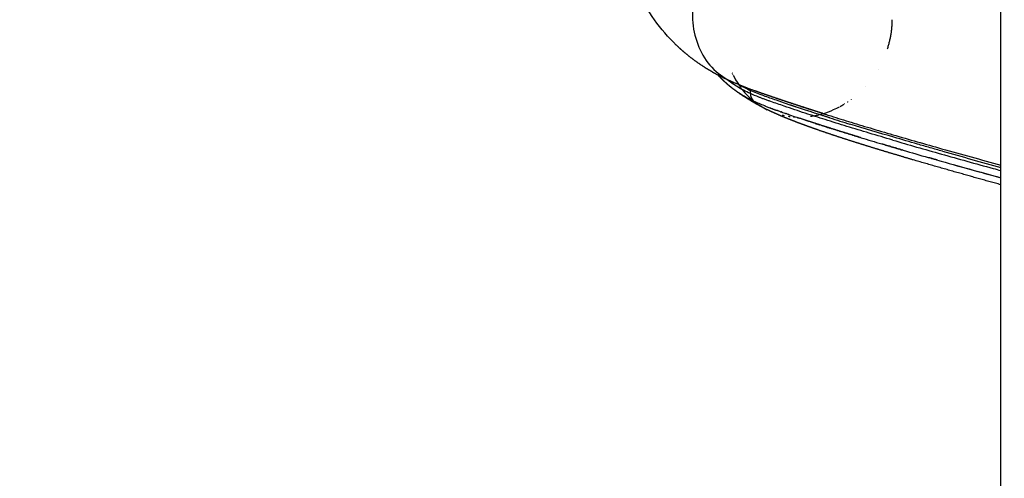
# Model space of a CAD drawing. Units: millimetres. Extents: x -1168 to 24292, y -79 to 16879.
# Drawn here: x 6457 to 7056, y 10410 to 10689 of the extents above; entities that cross this region are included whole.
import ezdxf

# ---------------------------------------------------------------- set-up
doc = ezdxf.new("R2010")
doc.units = ezdxf.units.MM
doc.dimstyles.new('Qitele', dxfattribs={"dimscale": 85, "dimtxt": 4, "dimasz": 5, "dimexe": 4, "dimexo": 0, "dimgap": 3, "dimtad": 1, "dimdec": 0, "dimrnd": 10, "dimzin": 1, "dimtxsty": 'Standard', "dimblk": 'OBLIQUE', "dimcen": 5, "dimdle": 4, "dimclrd": 256, "dimclre": 256, "dimclrt": 256, "dimadec": 0, "dimazin": 0, "dimtfac": 1, "dimtdec": 0, "dimtmove": 0, "dimatfit": 3, "dimldrblk": 'OBLIQUE', "dimfxl": 6, "dimfxlon": 1, "dimlwd": 40, "dimlwe": 30, "dimarcsym": 0})

# ---------------------------------------------------------------- blocks, each defined once
blk = doc.blocks.new('_Oblique')
at = {"color": 0, "linetype": 'ByBlock', "lineweight": -2}
blk.add_line((-0.5, -0.5), (0.5, 0.5), dxfattribs=at)
blk = doc.blocks.new('*D20')
at = {"lineweight": 30, "transparency": 16777216}
for p, q in [((4658.09, 14399.31), (4658.09, 15249.31)), ((19293.2, 14399.31), (19293.2, 15249.31))]:
    blk.add_line(p, q, dxfattribs=at)
at = {"lineweight": 40, "transparency": 16777216}
blk.add_line((19633.2, 14909.31), (4318.09, 14909.31), dxfattribs=at)
at = {"layer": 'Defpoints', "color": 0, "transparency": 16777216}
for p in [(4658.09, 14909.31), (19293.2, 10145.9), (4658.09, 5163.89)]:
    blk.add_point(p, dxfattribs=at)
at = {"lineweight": 40, "transparency": 16777216, "xscale": 425, "yscale": 425, "zscale": 425, "rotation": 180}
blk.add_blockref('_Oblique', (4658.09, 14909.31), dxfattribs=at)
at = {"lineweight": 40, "transparency": 16777216, "xscale": 425, "yscale": 425, "zscale": 425}
blk.add_blockref('_Oblique', (19293.2, 14909.31), dxfattribs=at)
at = {"transparency": 16777216, "insert": (11975.64, 15386.31), "char_height": 425, "attachment_point": 5}
blk.add_mtext('14640', dxfattribs=at)
blk = doc.blocks.new('*D21')
at = {"lineweight": 40, "transparency": 16777216}
blk.add_line((1955.75, 12630.85), (1955.75, 2543.91), dxfattribs=at)
at = {"lineweight": 30, "transparency": 16777216}
for p, q in [((2465.75, 12290.85), (1615.75, 12290.85)), ((2465.75, 2883.91), (1615.75, 2883.91))]:
    blk.add_line(p, q, dxfattribs=at)
at = {"layer": 'Defpoints', "color": 0, "transparency": 16777216}
for p in [(8021.28, 12290.85), (1955.75, 2883.91), (7271.1, 2883.91)]:
    blk.add_point(p, dxfattribs=at)
at = {"lineweight": 40, "transparency": 16777216, "xscale": 425, "yscale": 425, "zscale": 425}
for p, rotation in [((1955.75, 12290.85), 90), ((1955.75, 2883.91), 270)]:
    blk.add_blockref('_Oblique', p, dxfattribs=dict(at, rotation=rotation))
at = {"transparency": 16777216, "insert": (1478.75, 7587.38), "char_height": 425, "attachment_point": 5, "rotation": 90}
blk.add_mtext('9410', dxfattribs=at)
blk = doc.blocks.new('*D22')
at = {"lineweight": 30, "transparency": 16777216}
for p, q in [((3126.09, 15327.93), (3126.09, 16177.93)), ((21209.62, 15327.93), (21209.62, 16177.93))]:
    blk.add_line(p, q, dxfattribs=at)
at = {"lineweight": 40, "transparency": 16777216}
blk.add_line((21549.62, 15837.93), (2786.09, 15837.93), dxfattribs=at)
at = {"layer": 'Defpoints', "color": 0, "transparency": 16777216}
for p in [(3126.09, 15837.93), (21209.62, 9644.32), (3126.09, 6313.46)]:
    blk.add_point(p, dxfattribs=at)
at = {"lineweight": 40, "transparency": 16777216, "xscale": 425, "yscale": 425, "zscale": 425, "rotation": 180}
blk.add_blockref('_Oblique', (3126.09, 15837.93), dxfattribs=at)
at = {"lineweight": 40, "transparency": 16777216, "xscale": 425, "yscale": 425, "zscale": 425}
blk.add_blockref('_Oblique', (21209.62, 15837.93), dxfattribs=at)
at = {"transparency": 16777216, "insert": (12167.85, 16314.94), "char_height": 425, "attachment_point": 5}
blk.add_mtext('18080', dxfattribs=at)
blk = doc.blocks.new('*D23')
at = {"lineweight": 40, "transparency": 16777216}
blk.add_line((974.21, 14120.97), (974.21, 555.33), dxfattribs=at)
at = {"lineweight": 30, "transparency": 16777216}
for p, q in [((1484.21, 13780.97), (634.21, 13780.97)), ((1484.21, 895.33), (634.21, 895.33))]:
    blk.add_line(p, q, dxfattribs=at)
at = {"layer": 'Defpoints', "color": 0, "transparency": 16777216}
for p in [(7084.22, 13780.97), (974.21, 895.33), (7488.48, 895.33)]:
    blk.add_point(p, dxfattribs=at)
at = {"lineweight": 40, "transparency": 16777216, "xscale": 425, "yscale": 425, "zscale": 425}
for p, rotation in [((974.21, 13780.97), 90), ((974.21, 895.33), 270)]:
    blk.add_blockref('_Oblique', p, dxfattribs=dict(at, rotation=rotation))
at = {"transparency": 16777216, "insert": (497.21, 7338.15), "char_height": 425, "attachment_point": 5, "rotation": 90}
blk.add_mtext('12890', dxfattribs=at)

msp = doc.modelspace()

# ---------------------------------------------------------------- linework, layer by layer
for p, q in [((7054.35, 10343.41), (7054.35, 10936)), ((6947.34, 10630.32), (6947.33, 10630.32)), ((6948.06, 10630.09), (6948.05, 10630.09)), ((6948.59, 10631.25), (6948.6, 10631.25)), ((6948.79, 10629.86), (6948.78, 10629.86))]:
    msp.add_line(p, q)
for centre, radius, start, end in [((6925.63, 10690.62), 62.61, 329.71214, 329.76894), ((6934.09, 10675.8), 47.21, 205.46036, 213.36), ((6932.87, 10675.01), 45.76, 213.65317, 218.32877), ((6932.23, 10714.29), 74.61, 240.64547, 245.98755), ((6899.93, 10646.02), 1.98, 3.05548, 27.47601), ((6926.43, 10690), 61.6, 317.93581, 317.99922), ((6933.76, 10702.48), 69.75, 233.6658, 233.66866), ((6931.8, 10674.12), 44.37, 218.3459, 231.23313), ((6730.09, 10641.01), 171.86, 1.0546, 1.70996), ((6908.36, 10644.24), 6.46, 192.14472, 195.98114), ((6936.08, 10708.48), 76.07, 243.19271, 245.18096), ((6931.22, 10673.44), 43.47, 231.47406, 243.99227), ((7498.45, 12366.72), 1820.5, 251.88848, 252.08932), ((6929.97, 10685.12), 55.54, 294.04206, 298.23092), ((6929.38, 10686.22), 56.79, 298.49404, 301.20854), ((6928.58, 10687.5), 58.3, 304.56934, 304.59196), ((6931.64, 10674.7), 44.8, 256.629, 258.09523), ((7028.48, 10934.32), 320.01, 250.45308, 251.16384), ((6931.78, 10675.5), 45.61, 261.38408, 262.83372), ((7215.26, 11478.82), 895.65, 251.14057, 251.445), ((6931.86, 10676.27), 46.39, 265.35351, 266.42368), ((7605.6, 12638.54), 2119.3, 251.42641, 251.42751), ((6931.7, 10679.68), 49.81, 277.8076, 279.95265), ((6931.53, 10680.62), 50.77, 280.06385, 283.8381), ((6931.26, 10681.72), 51.9, 284.15261, 286.71331), ((6930.75, 10683.33), 53.59, 286.84361, 294.05047), ((7452.92, 12232.9), 1679.17, 252.54856, 252.98828), ((7378.07, 11987.4), 1423.8, 252.48294, 252.48341), ((7446.09, 12204.24), 1651.06, 252.52354, 252.96812), ((7299.62, 11727.82), 1158.55, 251.55253, 251.55377), ((7300.82, 11731.4), 1162.33, 251.58444, 251.58652), ((7302.03, 11735.04), 1166.17, 251.61641, 251.61933), ((7303.26, 11738.75), 1170.07, 251.64842, 251.6522), ((7304.51, 11742.53), 1174.05, 251.68048, 251.68511), ((7305.79, 11746.38), 1178.1, 251.71258, 251.71808), ((7307.08, 11750.29), 1182.23, 251.74473, 251.75109), ((7308.39, 11754.28), 1186.42, 251.77692, 251.78415), ((7309.72, 11758.33), 1190.69, 251.80915, 251.81726), ((7311.07, 11762.44), 1195.02, 251.84143, 251.85041), ((7516.99, 12441.36), 1897.26, 252.97965, 252.9809), ((7511.26, 12415.97), 1872.59, 252.9591, 252.9602), ((7602.59, 12701.05), 2177.87, 253.09481, 253.44179), ((7896.81, 13728.38), 3239.17, 254.01798, 254.02136), ((7820.68, 13441.42), 2949.7, 253.74366, 254.04968), ((8206.57, 14827.81), 4381.4, 254.26387, 254.75306), ((8189.75, 14760.32), 4313.21, 254.2481, 254.73782), ((8119.05, 14491.81), 4041.65, 254.1573, 254.72618), ((8193.02, 14760.04), 4319.89, 254.32844, 254.71691)]:
    msp.add_arc(centre, radius, start, end)
for points, knots in [([(6918.57, 10746.64), (6909.37, 10746.91), (6889.45, 10741.02), (6868.67, 10715.63), (6864.26, 10682.71), (6876.26, 10659.42), (6888.48, 10652.27), (6892.75, 10650.46)], [0.032131, 0.032131, 0.032131, 0.032131, 1, 2, 3, 4, 4.488429, 4.488429, 4.488429, 4.488429]), ([(6856.86, 10673.74), (6851.98, 10678.45), (6847.55, 10683.62), (6843.54, 10689.19), (6839.65, 10694.58), (6836.21, 10700.28), (6833.15, 10706.18)], [42.333706, 42.333706, 42.333706, 42.333706, 73.718568, 73.718568, 73.718568, 104.155342, 104.155342, 104.155342, 104.155342]), ([(6901.92, 10644.17), (6899.03, 10645.48), (6896.32, 10646.89), (6891.62, 10649.78), (6889.58, 10651.21), (6887.64, 10652.74)], [0.00000021, 0.00000021, 0.00000021, 0.00000021, 0.03125, 0.03125, 0.05793744, 0.05793744, 0.05793744, 0.05793744]), ([(6891.56, 10646.94), (6891.55, 10646.95), (6891.53, 10646.97), (6891.49, 10647), (6891.47, 10647.01), (6891.44, 10647.03)], [2.9924997, 2.9924997, 2.9924997, 2.9924997, 3.1147668, 3.1147668, 3.299236, 3.299236, 3.299236, 3.299236]), ([(6917.73, 10640.1), (6915.1, 10641.02), (6912.54, 10641.93), (6907.21, 10643.92), (6904.43, 10645), (6901.91, 10646.12)], [0.8828125, 0.8828125, 0.8828125, 0.8828125, 0.9375, 0.9375, 1, 1, 1, 1]), ([(6988.63, 10615.83), (6983.81, 10617.24), (6974.47, 10620), (6960.74, 10624.17), (6947.78, 10628.2), (6935.05, 10632.31), (6923.99, 10635.98), (6916.4, 10638.61), (6912.41, 10640.04), (6910.56, 10640.72), (6908.73, 10641.4), (6905.88, 10642.49), (6903.61, 10643.41), (6901.92, 10644.17)], [0, 0, 0, 0, 15.046096, 29.24154, 43.043351, 55.743658, 69.389002, 77.988183, 79.831328, 82.106939, 83.907124, 85.688332, 91.258718, 91.258718, 91.258718, 91.258718]), ([(6902.16, 10642.46), (6902.25, 10642.13), (6902.37, 10641.81), (6902.9, 10640.69), (6903.46, 10639.97), (6904.14, 10639.43)], [2.171173, 2.171173, 2.171173, 2.171173, 2.358673, 2.358673, 2.858673, 2.858673, 2.858673, 2.858673]), ([(6933.56, 10634.77), (6932.78, 10635.03), (6931.24, 10635.53), (6928.19, 10636.55), (6923.69, 10638.05), (6919.96, 10639.32), (6917.73, 10640.1)], [0, 0, 0, 0, 2.456701, 4.868993, 9.626915, 16.697983, 16.697983, 16.697983, 16.697983]), ([(6940.96, 10632.36), (6940.27, 10632.58), (6939.58, 10632.8), (6933.56, 10634.76), (6928.52, 10636.42), (6923.82, 10638.01)], [0.7382812, 0.7382812, 0.7382812, 0.7382812, 0.75, 0.75, 0.8419204, 0.8419204, 0.8419204, 0.8419204]), ([(6961.68, 10627.19), (6963.83, 10626.53), (6968.2, 10625.2), (6977.18, 10622.5), (6993.88, 10617.57), (7008.4, 10613.41), (7018.3, 10610.62)], [0, 0, 0, 0, 6.748028, 13.685731, 28.129847, 58.995428, 58.995428, 58.995428, 58.995428]), ([(7018.83, 10609.08), (7016.32, 10609.79), (7011.25, 10611.23), (7001.4, 10614.05), (6985.12, 10618.77), (6971.43, 10622.86), (6962.52, 10625.58)], [0, 0, 0, 0, 7.812558, 15.820794, 30.731017, 58.673439, 58.673439, 58.673439, 58.673439]), ([(6988.63, 10615.83), (6998.05, 10613.06), (7007.95, 10610.22), (7028.35, 10604.46), (7038.88, 10601.54), (7051.25, 10598.15), (7052.8, 10597.73), (7054.35, 10597.31)], [3.515982, 3.515982, 3.515982, 3.515982, 3.640982, 3.640982, 3.765982, 3.765982, 3.7837912, 3.7837912, 3.7837912, 3.7837912])]:
    msp.add_open_spline(points, degree=3, knots=knots)
for points, weights, degree in [([(6988.08, 10689.16), (6988.04, 10680.08), (6985.15, 10671.19)], [0.854905509013, 0.860716614706, 0.891502566448], 2), ([(6862.34, 10668.8), (6860.45, 10670.38), (6858.63, 10672.03), (6856.86, 10673.74)], [1, 0.999603782931, 0.999603782931, 1], 3), ([(6872.97, 10660.91), (6869.27, 10663.32), (6865.72, 10665.95), (6862.34, 10668.8)], [1, 0.998778003699, 0.998778003699, 1], 3), ([(6882.36, 10655.38), (6879.14, 10657.08), (6876.01, 10658.92), (6872.97, 10660.91)], [1, 0.999290673578, 0.999290673578, 1], 3), ([(6887.43, 10652.85), (6885.72, 10653.66), (6884.03, 10654.5), (6882.36, 10655.38)], [1, 0.999835103648, 0.999835103648, 1], 3), ([(6886.23, 10651.44), (6885.05, 10652.55), (6883.91, 10653.7), (6882.81, 10654.89)], [1, 0.999566681705, 0.999566681705, 1], 3), ([(6892.11, 10650.73), (6890.54, 10651.41), (6888.98, 10652.12), (6887.43, 10652.85)], [1, 0.999896399947, 0.999896399947, 1], 3), ([(6891.03, 10656.44), (6890.98, 10656.55), (6890.93, 10656.66)], [0.88035888054, 0.879985713158, 0.879617740754], 2), ([(6891.3, 10655.86), (6891.25, 10655.97), (6891.19, 10656.08)], [0.882344957064, 0.881962025474, 0.881584186925], 2), ([(6888.04, 10649.81), (6887.43, 10650.34), (6886.83, 10650.88), (6886.23, 10651.44)], [1, 0.999890320569, 0.999890320569, 1], 3), ([(6889.91, 10648.24), (6889.28, 10648.75), (6888.65, 10649.27), (6888.04, 10649.81)], [1, 0.999893056502, 0.999893056502, 1], 3), ([(6891.13, 10647.27), (6890.72, 10647.59), (6890.31, 10647.91), (6889.91, 10648.24)], [1, 0.999957465058, 0.999957465058, 1], 3), ([(6901.87, 10646.14), (6901.86, 10646.42), (6901.78, 10646.69), (6901.65, 10646.95)], [0.999999987988, 0.985050837987, 0.985050837987, 0.999999987988], 3), ([(6898.67, 10641.99), (6895.72, 10643.89), (6892.88, 10645.96)], [1, 0.9996126492, 1], 2), ([(6905.22, 10638.03), (6901.89, 10639.91), (6898.67, 10641.99)], [1, 0.999566830342, 1], 2), ([(6909.79, 10644.02), (6907.99, 10644.65), (6906.19, 10645.29), (6904.4, 10645.94)], [1, 0.999988926737, 0.999988926737, 1], 3), ([(6915.19, 10642.16), (6913.39, 10642.78), (6911.59, 10643.39), (6909.79, 10644.02)], [1, 0.999994127553, 0.999994127553, 1], 3), ([(6926.03, 10638.54), (6922.41, 10639.73), (6918.8, 10640.94), (6915.19, 10642.16)], [1, 0.999993696235, 0.999993696235, 1], 3), ([(6911.61, 10634.64), (6908.37, 10636.25), (6905.22, 10638.03)], [1, 0.99965378621, 1], 2), ([(6937.43, 10634.82), (6933.63, 10636.04), (6929.83, 10637.29), (6926.03, 10638.54)], [1, 0.999996602559, 0.999996602559, 1], 3), ([(6959.38, 10638), (6959.27, 10637.94), (6959.16, 10637.87)], [0.884411743543, 0.884014383503, 0.88362214023], 2), ([(6961.09, 10639.11), (6960.99, 10639.04), (6960.9, 10638.98)], [0.891107099556, 0.890705651272, 0.89030849446], 2), ([(6963.33, 10640.69), (6963.29, 10640.66), (6963.26, 10640.64)], [0.901230562352, 0.901048024574, 0.900866185663], 2), ([(6915.06, 10633), (6913.6, 10633.67), (6912.16, 10634.37)], [1, 0.99993130376, 1], 2), ([(6917.79, 10631.77), (6916.42, 10632.37), (6915.06, 10633)], [1, 0.999962801913, 1], 2), ([(6922.97, 10629.58), (6920.37, 10630.64), (6917.79, 10631.77)], [1, 0.999925405265, 1], 2), ([(6927.92, 10627.6), (6925.44, 10628.57), (6922.97, 10629.58)], [1, 0.999968317382, 1], 2), ([(6928.1, 10630.03), (6928.07, 10630.04), (6928.04, 10630.04)], [0.867712526969, 0.867783493319, 0.867854815358], 2), ([(6946.07, 10632.05), (6943.18, 10632.96), (6940.31, 10633.89), (6937.43, 10634.82)], [1, 0.999997575476, 0.999997575476, 1], 3), ([(6932.84, 10625.7), (6930.37, 10626.63), (6927.92, 10627.6)], [1, 0.999978569595, 1], 2), ([(6935.27, 10624.8), (6934.06, 10625.25), (6932.84, 10625.7)], [1, 0.999998323365, 1], 2), ([(6938.19, 10623.73), (6936.73, 10624.25), (6935.27, 10624.8)], [1, 0.999959358543, 1], 2), ([(6940.44, 10622.93), (6939.32, 10623.33), (6938.19, 10623.73)], [1, 0.999999960051, 1], 2), ([(6942.97, 10622.05), (6941.7, 10622.49), (6940.44, 10622.93)], [1, 0.999997803814, 1], 2), ([(6953.43, 10618.5), (6948.18, 10620.23), (6942.97, 10622.05)], [1, 0.999968143599, 1], 2), ([(6964.4, 10614.94), (6958.9, 10616.69), (6953.43, 10618.5)], [1, 0.999981536008, 1], 2), ([(6975.96, 10611.33), (6970.17, 10613.11), (6964.4, 10614.94)], [1, 0.999990213621, 1], 2), ([(6988.17, 10607.62), (6982.06, 10609.45), (6975.96, 10611.33)], [1, 0.999993837192, 1], 2), ([(7001.03, 10603.8), (6994.59, 10605.69), (6988.17, 10607.62)], [1, 0.999995801853, 1], 2), ([(7028.5, 10595.89), (7014.74, 10599.78), (7001.03, 10603.8)], [1, 0.999987878411, 1], 2), ([(7054.35, 10588.67), (7041.41, 10592.23), (7028.5, 10595.89)], [1, 0.999993439711, 1], 2)]:
    msp.add_rational_spline(points, weights, degree=degree)
for points in [[(6882.81, 10654.89), (6882.66, 10655.05), (6882.5, 10655.22), (6882.34, 10655.39)], [(6891.44, 10647.03), (6891.34, 10647.11), (6891.24, 10647.19), (6891.13, 10647.27)], [(6891.91, 10646.68), (6891.79, 10646.77), (6891.68, 10646.85), (6891.56, 10646.94)], [(6904.4, 10645.94), (6900.66, 10647.29), (6896.76, 10648.77), (6892.75, 10650.46)], [(6892, 10646.61), (6891.97, 10646.64), (6891.94, 10646.66), (6891.91, 10646.68)], [(6892.44, 10646.29), (6892.29, 10646.4), (6892.14, 10646.5), (6892, 10646.61)], [(6901.77, 10640.58), (6898.4, 10642.29), (6895.3, 10644.18), (6892.44, 10646.29)], [(6901.91, 10646.12), (6901.89, 10646.13), (6901.88, 10646.13), (6901.87, 10646.14)], [(6901.87, 10646.14), (6901.87, 10646.14), (6901.87, 10646.14), (6901.87, 10646.14)], [(6901.92, 10644.17), (6901.9, 10643.74), (6901.96, 10643.3), (6902.05, 10642.88)], [(6910.64, 10636.71), (6908.4, 10637.59), (6906.04, 10638.56), (6904.14, 10639.43)], [(6910.64, 10636.71), (6910.77, 10636.66), (6910.89, 10636.61), (6911.02, 10636.57)], [(6911.16, 10636.51), (6911.11, 10636.53), (6911.06, 10636.55), (6911.02, 10636.57)], [(6911.16, 10636.51), (6911.45, 10636.4), (6911.75, 10636.28), (6912.05, 10636.17)], [(6912.17, 10636.13), (6912.13, 10636.14), (6912.09, 10636.16), (6912.05, 10636.17)], [(6912.17, 10636.13), (6912.47, 10636.01), (6912.78, 10635.89), (6913.09, 10635.78)], [(6913.21, 10635.73), (6913.17, 10635.75), (6913.13, 10635.76), (6913.09, 10635.78)], [(6913.21, 10635.73), (6913.52, 10635.61), (6913.83, 10635.5), (6914.14, 10635.38)], [(6914.27, 10635.34), (6914.22, 10635.35), (6914.18, 10635.37), (6914.14, 10635.38)], [(6914.27, 10635.34), (6914.57, 10635.22), (6914.88, 10635.11), (6915.2, 10634.99)], [(6915.33, 10634.94), (6915.28, 10634.96), (6915.24, 10634.97), (6915.2, 10634.99)], [(6915.33, 10634.94), (6915.64, 10634.83), (6915.95, 10634.71), (6916.26, 10634.6)], [(6916.4, 10634.55), (6916.35, 10634.57), (6916.31, 10634.58), (6916.26, 10634.6)], [(6916.4, 10634.55), (6916.71, 10634.44), (6917.02, 10634.32), (6917.34, 10634.21)], [(6917.48, 10634.16), (6917.43, 10634.17), (6917.39, 10634.19), (6917.34, 10634.21)], [(6917.48, 10634.16), (6917.79, 10634.04), (6918.11, 10633.93), (6918.42, 10633.82)], [(6920.23, 10633.17), (6919.62, 10633.39), (6919.02, 10633.6), (6918.42, 10633.82)], [(6920.23, 10633.17), (6920.36, 10633.13), (6920.49, 10633.08), (6920.62, 10633.04)], [(6920.79, 10632.98), (6920.73, 10633), (6920.68, 10633.02), (6920.62, 10633.04)], [(6920.79, 10632.98), (6920.92, 10632.93), (6921.05, 10632.88), (6921.18, 10632.84)], [(6921.41, 10632.76), (6921.33, 10632.78), (6921.25, 10632.81), (6921.18, 10632.84)], [(6924.97, 10631.52), (6924.38, 10631.72), (6923.8, 10631.92), (6923.21, 10632.13)], [(6925.55, 10631.32), (6925.42, 10631.36), (6925.29, 10631.41), (6925.16, 10631.45)], [(6925.55, 10631.32), (6925.62, 10631.3), (6925.68, 10631.27), (6925.74, 10631.25)], [(6930.25, 10629.73), (6930.35, 10629.69), (6930.46, 10629.66), (6930.56, 10629.62)], [(6930.6, 10629.61), (6930.79, 10629.55), (6930.98, 10629.48), (6931.17, 10629.42)], [(6933.02, 10628.8), (6932.4, 10629.01), (6931.78, 10629.21), (6931.17, 10629.42)], [(6943.95, 10631.4), (6942.94, 10631.72), (6941.94, 10632.04), (6940.96, 10632.36)], [(6944.46, 10631.23), (6944.29, 10631.29), (6944.12, 10631.34), (6943.95, 10631.4)], [(6946.61, 10630.55), (6945.89, 10630.78), (6945.17, 10631.01), (6944.46, 10631.23)], [(6946.07, 10632.05), (6946.17, 10632.02), (6946.28, 10631.98), (6946.39, 10631.95)], [(6946.39, 10631.95), (6946.88, 10631.79), (6947.37, 10631.64), (6947.86, 10631.48)], [(6947.33, 10630.32), (6947.09, 10630.4), (6946.85, 10630.47), (6946.61, 10630.55)], [(6948.05, 10630.09), (6947.81, 10630.17), (6947.58, 10630.24), (6947.34, 10630.32)], [(6947.86, 10631.48), (6948.1, 10631.41), (6948.35, 10631.33), (6948.59, 10631.25)], [(6948.78, 10629.86), (6948.54, 10629.93), (6948.3, 10630.01), (6948.06, 10630.09)], [(6948.6, 10631.25), (6948.84, 10631.17), (6949.09, 10631.1), (6949.34, 10631.02)], [(6949.52, 10629.63), (6949.28, 10629.7), (6949.03, 10629.78), (6948.79, 10629.86)], [(6950.25, 10629.39), (6950.01, 10629.47), (6949.77, 10629.55), (6949.53, 10629.62)], [(6933.63, 10628.6), (6933.43, 10628.66), (6933.24, 10628.73), (6933.04, 10628.79)], [(6934.25, 10628.39), (6934.06, 10628.45), (6933.86, 10628.52), (6933.67, 10628.58)], [(6934.87, 10628.18), (6934.68, 10628.25), (6934.49, 10628.31), (6934.3, 10628.37)], [(6935.49, 10627.98), (6935.31, 10628.04), (6935.12, 10628.1), (6934.94, 10628.16)], [(6936.11, 10627.77), (6935.94, 10627.83), (6935.76, 10627.89), (6935.58, 10627.95)], [(6936.74, 10627.56), (6936.57, 10627.62), (6936.4, 10627.68), (6936.22, 10627.74)], [(6937.38, 10627.36), (6937.21, 10627.41), (6937.04, 10627.47), (6936.87, 10627.52)], [(6938.01, 10627.15), (6937.85, 10627.2), (6937.68, 10627.26), (6937.52, 10627.31)], [(6938.65, 10626.94), (6938.49, 10626.99), (6938.33, 10627.04), (6938.17, 10627.09)], [(6939.29, 10626.73), (6939.13, 10626.78), (6938.98, 10626.83), (6938.83, 10626.88)], [(6939.29, 10626.73), (6939.35, 10626.71), (6939.42, 10626.68), (6939.49, 10626.66)], [(6939.93, 10626.52), (6939.78, 10626.57), (6939.63, 10626.61), (6939.49, 10626.66)], [(6939.93, 10626.52), (6940.01, 10626.49), (6940.08, 10626.47), (6940.15, 10626.45)], [(6940.58, 10626.31), (6940.44, 10626.35), (6940.29, 10626.4), (6940.15, 10626.45)], [(6940.58, 10626.31), (6940.66, 10626.28), (6940.74, 10626.25), (6940.81, 10626.23)], [(6941.26, 10626.08), (6941.11, 10626.13), (6940.96, 10626.18), (6940.81, 10626.23)], [(6941.26, 10626.08), (6941.33, 10626.06), (6941.41, 10626.04), (6941.48, 10626.01)], [(6941.94, 10625.86), (6941.79, 10625.91), (6941.64, 10625.96), (6941.48, 10626.01)], [(6941.94, 10625.86), (6942.01, 10625.84), (6942.08, 10625.82), (6942.16, 10625.79)], [(6942.62, 10625.64), (6942.47, 10625.69), (6942.31, 10625.74), (6942.16, 10625.79)], [(6942.62, 10625.64), (6942.69, 10625.62), (6942.76, 10625.6), (6942.83, 10625.57)], [(6943.31, 10625.42), (6943.15, 10625.47), (6942.99, 10625.52), (6942.83, 10625.57)], [(6943.31, 10625.42), (6943.38, 10625.4), (6943.45, 10625.38), (6943.51, 10625.35)], [(6944, 10625.2), (6943.84, 10625.25), (6943.68, 10625.3), (6943.51, 10625.35)], [(6944, 10625.2), (6944.07, 10625.17), (6944.13, 10625.15), (6944.2, 10625.13)], [(6944.69, 10624.97), (6944.53, 10625.03), (6944.36, 10625.08), (6944.2, 10625.13)], [(6944.69, 10624.97), (6944.76, 10624.95), (6944.82, 10624.93), (6944.88, 10624.91)], [(6945.39, 10624.75), (6945.22, 10624.8), (6945.05, 10624.86), (6944.88, 10624.91)], [(6945.39, 10624.75), (6945.45, 10624.73), (6945.51, 10624.71), (6945.57, 10624.69)], [(6946.09, 10624.52), (6945.92, 10624.58), (6945.75, 10624.63), (6945.57, 10624.69)], [(6946.09, 10624.52), (6946.15, 10624.5), (6946.21, 10624.49), (6946.27, 10624.47)], [(6946.79, 10624.3), (6946.62, 10624.35), (6946.44, 10624.41), (6946.27, 10624.47)], [(6946.79, 10624.3), (6946.85, 10624.28), (6946.91, 10624.26), (6946.96, 10624.24)], [(6947.5, 10624.07), (6947.32, 10624.13), (6947.14, 10624.19), (6946.96, 10624.24)], [(6947.5, 10624.07), (6947.55, 10624.06), (6947.61, 10624.04), (6947.66, 10624.02)], [(6948.21, 10623.85), (6948.03, 10623.9), (6947.84, 10623.96), (6947.66, 10624.02)], [(6948.21, 10623.85), (6948.26, 10623.83), (6948.31, 10623.81), (6948.37, 10623.79)], [(6948.92, 10623.62), (6948.73, 10623.68), (6948.55, 10623.74), (6948.37, 10623.79)], [(6948.92, 10623.62), (6948.97, 10623.6), (6949.02, 10623.59), (6949.08, 10623.57)], [(6949.63, 10623.39), (6949.45, 10623.45), (6949.26, 10623.51), (6949.08, 10623.57)], [(6949.63, 10623.39), (6949.68, 10623.38), (6949.74, 10623.36), (6949.79, 10623.34)], [(6950.35, 10623.17), (6950.16, 10623.22), (6949.97, 10623.28), (6949.79, 10623.34)], [(6950.35, 10623.16), (6950.4, 10623.15), (6950.45, 10623.13), (6950.5, 10623.12)], [(6951.07, 10622.94), (6950.88, 10623), (6950.69, 10623.06), (6950.5, 10623.12)], [(6951.07, 10622.94), (6951.12, 10622.92), (6951.17, 10622.9), (6951.22, 10622.89)], [(6951.79, 10622.71), (6951.6, 10622.77), (6951.41, 10622.83), (6951.22, 10622.89)], [(6951.79, 10622.71), (6951.84, 10622.69), (6951.89, 10622.68), (6951.94, 10622.66)], [(6952.52, 10622.48), (6952.33, 10622.54), (6952.13, 10622.6), (6951.94, 10622.66)], [(6952.52, 10622.48), (6952.57, 10622.46), (6952.62, 10622.45), (6952.67, 10622.43)], [(6953.25, 10622.25), (6953.05, 10622.31), (6952.86, 10622.37), (6952.67, 10622.43)], [(6953.25, 10622.25), (6953.3, 10622.23), (6953.35, 10622.22), (6953.4, 10622.2)], [(6953.98, 10622.02), (6953.79, 10622.08), (6953.59, 10622.14), (6953.4, 10622.2)], [(6953.98, 10622.02), (6954.03, 10622), (6954.08, 10621.99), (6954.13, 10621.97)], [(6954.72, 10621.79), (6954.52, 10621.85), (6954.32, 10621.91), (6954.13, 10621.97)], [(6954.72, 10621.79), (6954.77, 10621.77), (6954.82, 10621.76), (6954.86, 10621.74)], [(6955.46, 10621.56), (6955.26, 10621.62), (6955.06, 10621.68), (6954.86, 10621.74)], [(6955.46, 10621.56), (6955.51, 10621.54), (6955.55, 10621.52), (6955.6, 10621.51)], [(6956.2, 10621.32), (6956, 10621.39), (6955.8, 10621.45), (6955.6, 10621.51)], [(6956.2, 10621.32), (6956.25, 10621.31), (6956.3, 10621.29), (6956.35, 10621.28)], [(6956.94, 10621.09), (6956.74, 10621.15), (6956.55, 10621.22), (6956.35, 10621.28)], [(6956.94, 10621.09), (6956.99, 10621.07), (6957.04, 10621.06), (6957.09, 10621.04)], [(6957.69, 10620.86), (6957.49, 10620.92), (6957.29, 10620.98), (6957.09, 10621.04)], [(6957.69, 10620.86), (6957.74, 10620.84), (6957.79, 10620.83), (6957.84, 10620.81)], [(6958.44, 10620.62), (6958.24, 10620.69), (6958.04, 10620.75), (6957.84, 10620.81)], [(6958.44, 10620.62), (6958.49, 10620.61), (6958.55, 10620.59), (6958.6, 10620.58)], [(6959.2, 10620.39), (6959, 10620.45), (6958.8, 10620.51), (6958.6, 10620.58)], [(6959.2, 10620.39), (6959.25, 10620.37), (6959.3, 10620.36), (6959.35, 10620.34)], [(6959.96, 10620.15), (6959.75, 10620.22), (6959.55, 10620.28), (6959.35, 10620.34)], [(6959.96, 10620.15), (6960.01, 10620.14), (6960.06, 10620.12), (6960.12, 10620.1)], [(6960.72, 10619.92), (6960.52, 10619.98), (6960.32, 10620.04), (6960.12, 10620.1)], [(6960.72, 10619.92), (6960.77, 10619.9), (6960.83, 10619.88), (6960.88, 10619.87)], [(6961.48, 10619.68), (6961.28, 10619.74), (6961.08, 10619.81), (6960.88, 10619.87)], [(6961.48, 10619.68), (6961.54, 10619.66), (6961.59, 10619.65), (6961.65, 10619.63)], [(6962.25, 10619.45), (6962.05, 10619.51), (6961.85, 10619.57), (6961.65, 10619.63)], [(6962.25, 10619.45), (6962.3, 10619.43), (6962.36, 10619.41), (6962.42, 10619.39)], [(6963.02, 10619.21), (6962.82, 10619.27), (6962.62, 10619.33), (6962.42, 10619.39)], [(6963.02, 10619.21), (6963.08, 10619.19), (6963.14, 10619.17), (6963.2, 10619.15)], [(6963.79, 10618.97), (6963.59, 10619.03), (6963.39, 10619.09), (6963.2, 10619.15)], [(6963.79, 10618.97), (6963.85, 10618.95), (6963.91, 10618.93), (6963.98, 10618.91)], [(6964.57, 10618.73), (6964.37, 10618.79), (6964.17, 10618.85), (6963.98, 10618.91)], [(6964.57, 10618.73), (6964.63, 10618.71), (6964.69, 10618.69), (6964.76, 10618.67)], [(6965.34, 10618.49), (6965.15, 10618.55), (6964.95, 10618.61), (6964.76, 10618.67)], [(6965.34, 10618.49), (6965.41, 10618.47), (6965.48, 10618.45), (6965.55, 10618.43)], [(6966.13, 10618.25), (6965.93, 10618.31), (6965.74, 10618.37), (6965.55, 10618.43)], [(6966.13, 10618.25), (6966.2, 10618.23), (6966.27, 10618.21), (6966.33, 10618.19)], [(6966.91, 10618.01), (6966.72, 10618.07), (6966.53, 10618.13), (6966.33, 10618.19)], [(6966.91, 10618.01), (6966.98, 10617.99), (6967.06, 10617.97), (6967.13, 10617.95)], [(6967.7, 10617.77), (6967.51, 10617.83), (6967.32, 10617.89), (6967.13, 10617.95)], [(6967.7, 10617.77), (6967.77, 10617.75), (6967.85, 10617.73), (6967.92, 10617.71)], [(6968.49, 10617.53), (6968.3, 10617.59), (6968.11, 10617.65), (6967.92, 10617.7)], [(6968.49, 10617.53), (6968.57, 10617.51), (6968.65, 10617.49), (6968.72, 10617.46)], [(6969.29, 10617.29), (6969.1, 10617.35), (6968.91, 10617.4), (6968.72, 10617.46)], [(6982.42, 10613.34), (6982.25, 10613.39), (6982.09, 10613.44), (6981.92, 10613.49)], [(6982.42, 10613.34), (6982.54, 10613.31), (6982.65, 10613.27), (6982.77, 10613.24)], [(6983.27, 10613.09), (6983.1, 10613.14), (6982.93, 10613.19), (6982.77, 10613.24)], [(6983.27, 10613.09), (6983.39, 10613.06), (6983.5, 10613.02), (6983.62, 10612.99)], [(6984.12, 10612.84), (6983.95, 10612.89), (6983.79, 10612.94), (6983.62, 10612.99)], [(6984.12, 10612.84), (6984.24, 10612.8), (6984.36, 10612.77), (6984.47, 10612.73)], [(6984.98, 10612.59), (6984.81, 10612.64), (6984.64, 10612.68), (6984.47, 10612.73)], [(6984.98, 10612.59), (6985.09, 10612.55), (6985.21, 10612.52), (6985.33, 10612.48)], [(6985.83, 10612.33), (6985.67, 10612.38), (6985.5, 10612.43), (6985.33, 10612.48)], [(6985.83, 10612.33), (6985.95, 10612.3), (6986.07, 10612.26), (6986.19, 10612.23)], [(6986.69, 10612.08), (6986.53, 10612.13), (6986.36, 10612.18), (6986.19, 10612.23)], [(6986.69, 10612.08), (6986.81, 10612.04), (6986.93, 10612.01), (6987.06, 10611.97)], [(6987.56, 10611.82), (6987.39, 10611.87), (6987.22, 10611.92), (6987.06, 10611.97)], [(6987.56, 10611.82), (6987.68, 10611.79), (6987.8, 10611.75), (6987.92, 10611.72)], [(6988.42, 10611.57), (6988.26, 10611.62), (6988.09, 10611.67), (6987.92, 10611.72)], [(6988.42, 10611.57), (6988.55, 10611.53), (6988.67, 10611.5), (6988.79, 10611.46)], [(6989.29, 10611.31), (6989.13, 10611.36), (6988.96, 10611.41), (6988.79, 10611.46)], [(6989.29, 10611.31), (6989.42, 10611.28), (6989.54, 10611.24), (6989.67, 10611.2)], [(6990.16, 10611.06), (6990, 10611.1), (6989.83, 10611.15), (6989.67, 10611.2)], [(6990.16, 10611.06), (6990.29, 10611.02), (6990.42, 10610.98), (6990.54, 10610.95)], [(6991.05, 10610.8), (6990.88, 10610.85), (6990.71, 10610.9), (6990.54, 10610.95)], [(6991.05, 10610.8), (6991.17, 10610.76), (6991.3, 10610.72), (6991.42, 10610.69)], [(6991.94, 10610.54), (6991.76, 10610.59), (6991.59, 10610.64), (6991.42, 10610.69)], [(6991.94, 10610.54), (6992.06, 10610.5), (6992.18, 10610.47), (6992.3, 10610.43)], [(6992.82, 10610.28), (6992.65, 10610.33), (6992.47, 10610.38), (6992.3, 10610.43)], [(6992.82, 10610.28), (6992.94, 10610.24), (6993.06, 10610.21), (6993.18, 10610.17)], [(6993.72, 10610.02), (6993.54, 10610.07), (6993.36, 10610.12), (6993.18, 10610.17)], [(6993.72, 10610.02), (6993.83, 10609.98), (6993.95, 10609.95), (6994.07, 10609.91)], [(6994.61, 10609.75), (6994.43, 10609.81), (6994.25, 10609.86), (6994.07, 10609.91)], [(6994.61, 10609.75), (6994.73, 10609.72), (6994.84, 10609.69), (6994.96, 10609.65)], [(7010.09, 10605.28), (7010.21, 10605.25), (7010.32, 10605.22), (7010.44, 10605.18)], [(7011.02, 10605.02), (7010.83, 10605.07), (7010.63, 10605.13), (7010.44, 10605.18)], [(7011.02, 10605.02), (7011.14, 10604.98), (7011.25, 10604.95), (7011.37, 10604.92)], [(7011.95, 10604.75), (7011.76, 10604.81), (7011.57, 10604.86), (7011.37, 10604.92)], [(7011.95, 10604.75), (7012.07, 10604.72), (7012.19, 10604.68), (7012.3, 10604.65)], [(7012.89, 10604.49), (7012.69, 10604.54), (7012.5, 10604.6), (7012.3, 10604.65)], [(7012.89, 10604.48), (7013, 10604.45), (7013.12, 10604.42), (7013.24, 10604.38)], [(7013.82, 10604.22), (7013.63, 10604.28), (7013.43, 10604.33), (7013.24, 10604.39)], [(7013.82, 10604.22), (7013.94, 10604.19), (7014.06, 10604.15), (7014.17, 10604.12)], [(7014.76, 10603.95), (7014.56, 10604.01), (7014.37, 10604.06), (7014.17, 10604.12)], [(7014.76, 10603.95), (7014.87, 10603.92), (7014.99, 10603.88), (7015.11, 10603.85)], [(7015.69, 10603.69), (7015.5, 10603.74), (7015.31, 10603.8), (7015.11, 10603.85)]]:
    msp.add_open_spline(points, degree=3)

# ---------------------------------------------------------------- dimensions: what is measured, and where the dimension line sits
for base, p1, p2, picture, middle in [((3126.09, 15837.93), (21209.62, 9644.32), (3126.09, 6313.46), '*D22', (12167.85, 16314.94)), ((4658.09, 14909.31), (19293.2, 10145.9), (4658.09, 5163.89), '*D20', (11975.64, 15386.31))]:
    dim = msp.add_linear_dim(base=base, p1=p1, p2=p2, dimstyle='Qitele', override={"dimtxt": 5})
    dim.commit()
    dim.dimension.update_dxf_attribs({"geometry": picture, "text_midpoint": middle})
for base, p1, p2, picture, middle in [((974.21, 895.33), (7084.22, 13780.97), (7488.48, 895.33), '*D23', (497.21, 7338.15)), ((1955.75, 2883.91), (8021.28, 12290.85), (7271.1, 2883.91), '*D21', (1478.75, 7587.38))]:
    dim = msp.add_linear_dim(base=base, p1=p1, p2=p2, angle=90, dimstyle='Qitele', override={"dimtxt": 5})
    dim.commit()
    dim.dimension.update_dxf_attribs({"geometry": picture, "text_midpoint": middle})

doc.saveas('drawing.dxf')
